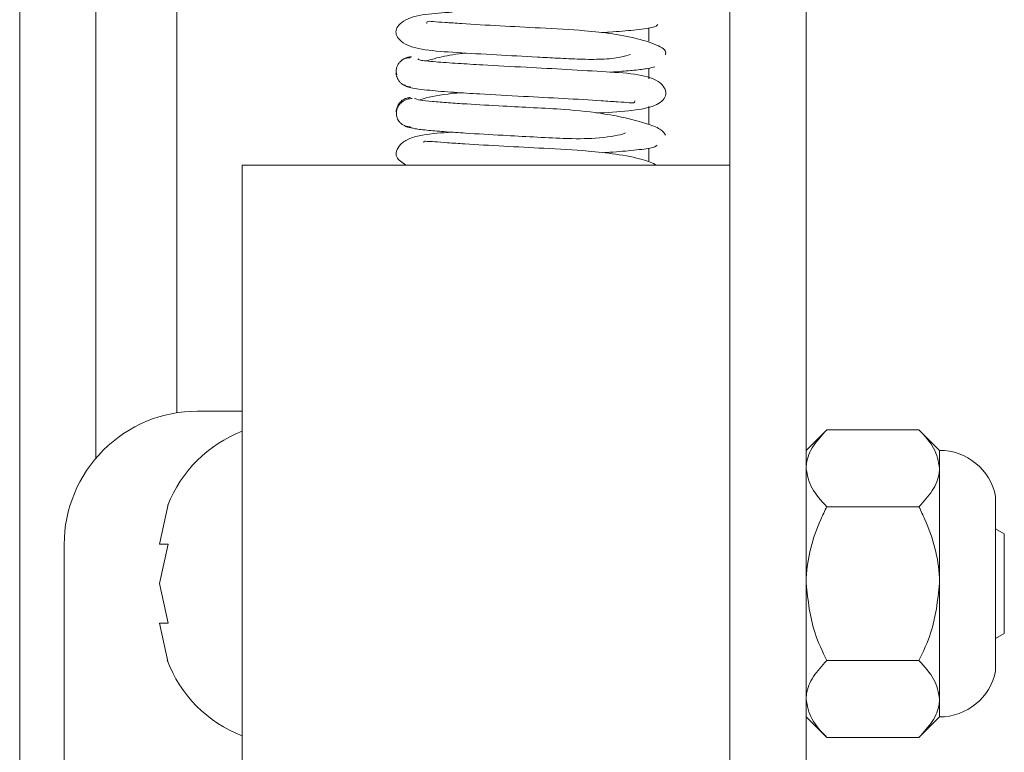
# Paper-space layout 'Top Level(2)' of a CAD drawing. Units: inches. Extents: x 0.1 to 10.8, y 0.2 to 8.4.
# Drawn here: x 2.4 to 2.4, y 6.3 to 6.3 of the extents above; entities that cross this region are included whole.
import ezdxf

# ---------------------------------------------------------------- set-up
doc = ezdxf.new("R2010")
doc.units = ezdxf.units.IN
doc.header["$MEASUREMENT"] = 0

psp = doc.layouts.new('Top Level(2)')

# ---------------------------------------------------------------- linework, layer by layer
at = {"color": 7, "linetype": 'Continuous', "lineweight": 15}
for p, q in [((2.386124561966438, 6.101850501099761), (2.386124561966438, 7.23156987492253)), ((2.391026522750751, 6.273374896649123), (2.391026522750751, 7.172270795672029)), ((2.431810836476242, 6.292242484857582), (2.431810836476242, 6.316164226589955)), ((2.436712797260556, 6.233723525870076), (2.436712797260556, 6.316164226589955)), ((2.400438287456641, 6.292242484857582), (2.431810836476249, 6.292242484857582)), ((2.400438287456641, 6.253491369154145), (2.400438287456641, 6.292242484857582)), ((2.431810836476249, 6.253491369154145), (2.431810836476249, 6.292242484857582)), ((2.400438287456641, 6.276401018320128), (2.397565738437029, 6.276401018320128)), ((2.438039885212339, 6.275206656823404), (2.436712797260558, 6.273879568871624)), ((2.443964140681326, 6.275206656823404), (2.438039885212341, 6.275206656823404)), ((2.445291228633108, 6.273879568871621), (2.443964140681326, 6.275206656823404)), ((2.445291228633109, 6.272730276992322), (2.445291228633109, 6.273879568871622)), ((2.445291228633109, 6.265301137499073), (2.445291228633109, 6.272730276992322)), ((2.448897648510501, 6.259684913700109), (2.448897648510501, 6.270917361298037)), ((2.395671199409957, 6.27039540458016), (2.395123070125519, 6.267848271039616)), ((2.443964140681326, 6.270253897161239), (2.438039885212342, 6.270253897161239)), ((2.449457895299774, 6.268505009256359), (2.448897648510501, 6.268828467890959)), ((2.449457895299774, 6.268505009256359), (2.449457895299774, 6.265301137499074)), ((2.388987307064481, 6.267822586947578), (2.388987307064481, 6.101850501099761)), ((2.395671199409957, 6.267848271039616), (2.395123070125523, 6.265301137499074)), ((2.395123070125523, 6.265301137499074), (2.395671199409969, 6.262754003958531)), ((2.445291228633105, 6.257871998005824), (2.445291228633109, 6.265301137499073)), ((2.449457895299774, 6.265301137499074), (2.449457895299774, 6.262097265741788)), ((2.395123070125522, 6.262754003958531), (2.395671199409956, 6.260206870417989)), ((2.448897648510501, 6.26177380710719), (2.449457895299774, 6.262097265741788)), ((2.443964140681324, 6.260348377836907), (2.438039885212341, 6.260348377836907)), ((2.445291228633106, 6.256722706126524), (2.445291228633105, 6.257871998005824)), ((2.436712797260558, 6.256722706126522), (2.438039885212341, 6.255395618174741)), ((2.443964140681324, 6.25539561817474), (2.445291228633108, 6.256722706126522)), ((2.443964140681322, 6.255395618174741), (2.43803988521234, 6.25539561817474))]:
    psp.add_line(p, q, dxfattribs=at)
at = {"color": 8, "linetype": 'Continuous', "lineweight": 15}
for p, q in [((2.396242209025262, 6.276298302534461), (2.396242209025262, 7.162735067555098)), ((2.426595150201732, 6.30106775015545), (2.426595150201732, 6.300226987328781)), ((2.426595150201732, 6.298475293446435), (2.426595150201732, 6.297796611992661)), ((2.426595150201732, 6.296008184613082), (2.426595150201732, 6.294844438474605)), ((2.426595150201732, 6.293324966254193), (2.426595150201732, 6.292486688536181))]:
    psp.add_line(p, q, dxfattribs=at)
at = {"color": 7, "linetype": 'Continuous', "lineweight": 15}
for centre, radius, start, end in [((2.397565738437029, 6.267822586947579), 0.008578431372549211, 90, 180.0000000000196), ((2.40347693065114, 6.267261921812799), 0.00841119221411204, 111.1777132321192, 158.481008447699), ((2.445291228633108, 6.270203098283386), 0.003676470588234718, 11.20263940436913, 90), ((2.40347693065114, 6.263340353185348), 0.008411192214112111, 200.6592803336728, 248.8222867678816), ((2.445291228633108, 6.260399176714758), 0.003676470588235503, 270.0000000000008, 348.7973605956316)]:
    psp.add_arc(centre, radius, start, end, dxfattribs=at)
for points, knots in [([(2.413944464283819, 6.302087273369722), (2.413346349438884, 6.302048227178479), (2.412119272533743, 6.301968121025095), (2.410945420855624, 6.301691763591037), (2.410397459486973, 6.30114605820873), (2.410294305241818, 6.300815308582736), (2.410385154478268, 6.300493815387207), (2.410912641416902, 6.299924296854745), (2.412226846254343, 6.299613656169908), (2.414134060210793, 6.299493540357902), (2.416694939736285, 6.299335379345916), (2.418983735326145, 6.299217578708191), (2.420814295909599, 6.299118500673636), (2.422261724044571, 6.299046374845416), (2.423661381499219, 6.299036968578857), (2.424806247686071, 6.299160485765584), (2.425222175869845, 6.29929629748979), (2.425420074009636, 6.299360916548153)], [0, 0, 0, 0, 0.08333994435032131, 0.1709780686001072, 0.2106747565374171, 0.2495221914119966, 0.28835873557565, 0.3282182235705337, 0.4161749171384231, 0.5153874345875123, 0.6128236348830596, 0.7034895458481346, 0.7485416231470111, 0.8026130435606117, 0.8655670996884822, 0.9360369844211375, 1, 1, 1, 1]), ([(2.427661533040827, 6.299337232356173), (2.427679526370016, 6.299424384109851), (2.427714576833745, 6.299594153103071), (2.427288756310911, 6.299914625449997), (2.426228584243264, 6.300318134493294), (2.424418080251952, 6.30068728292945), (2.422198442707649, 6.30093436619966), (2.419722290076013, 6.301058273137013), (2.416936339968918, 6.301208295291377), (2.414871324820461, 6.301321863697062), (2.41345927195156, 6.30142921760816), (2.412706665623382, 6.301466010722995), (2.412325256250272, 6.301536418967168), (2.412319599085647, 6.301392387386), (2.412318025453963, 6.301352322676068)], [0, 0, 0, 0, 0.06960362795605876, 0.1355857724492026, 0.2554485905982175, 0.3585546540428423, 0.4446346039373399, 0.5716213069910311, 0.6831563539192067, 0.8026062679786443, 0.8653623381872856, 0.9250598731705333, 0.9791541936890052, 1, 1, 1, 1]), ([(2.423547099072518, 6.300764964214418), (2.423716937532305, 6.300775838972277), (2.42453107582147, 6.300827968253063), (2.425736311920478, 6.300934756280902), (2.427006261267175, 6.301097507731825), (2.427119733271396, 6.301225680956576), (2.427180089651155, 6.301293856995953)], [0, 0, 0, 0, 0.0710024192464885, 0.3403574679395251, 0.6491325288249479, 1, 1, 1, 1]), ([(2.411268483777989, 6.299156832524294), (2.411190046335352, 6.299152477494871), (2.411035369782668, 6.299143889492568), (2.410823156559417, 6.299062445623434), (2.41064689582756, 6.298944879940109), (2.410475723242486, 6.298764251767505), (2.410358630997397, 6.298519796940286), (2.410323337049702, 6.298266938737721), (2.410359665990901, 6.298117111590513), (2.410375321453658, 6.298052545620636)], [0, 0, 0, 0, 0.1342681400306303, 0.2647732044425553, 0.3885722287747748, 0.5037759354017854, 0.7053167140047945, 0.8730102486668738, 1, 1, 1, 1]), ([(2.411332074043897, 6.299218140714298), (2.411251296711269, 6.299211352178987), (2.411091430561087, 6.299197917011345), (2.410875224310015, 6.299106460376628), (2.410732256119605, 6.299019409654474), (2.41067450973201, 6.298957069169014), (2.410666247632134, 6.298948149765764)], [0, 0, 0, 0, 0.325669074099844, 0.6445305807381977, 0.9491409944927829, 0.9999999999999999, 0.9999999999999999, 0.9999999999999999, 0.9999999999999999]), ([(2.414827567923949, 6.299452159207213), (2.414671289616555, 6.299435985813024), (2.413974200602739, 6.299363843392278), (2.413082154969713, 6.299174058486966), (2.41250087392788, 6.299012937030648), (2.412280978415104, 6.298951985644474)], [0, 0, 0, 0, 0.1522941429434728, 0.6793174029333313, 1, 1, 1, 1]), ([(2.423232123771734, 6.295588308473959), (2.423379344964582, 6.295596989286597), (2.424405785705652, 6.295657512772279), (2.425687944812847, 6.295750042173924), (2.42695855199704, 6.295989490797881), (2.427548324659353, 6.296434429855013), (2.427720631109987, 6.296789903807551), (2.427678162560678, 6.297102349831586), (2.427225823184956, 6.297740381769072), (2.425866603710283, 6.298128127332712), (2.423974183005324, 6.298233150772846), (2.421426241297929, 6.29839572242962), (2.418614472967751, 6.298540386205501), (2.416160446391379, 6.298672800834945), (2.414200778161921, 6.29878956205686), (2.412762460935882, 6.298892310946006), (2.411765022973665, 6.298989747913301), (2.411750704258967, 6.299044969540581), (2.411744145012612, 6.299070265963137)], [0, 0, 0, 0, 0.01469631093303259, 0.1024641357223484, 0.1791292462376358, 0.2137345033074345, 0.2482154878415153, 0.2827271260566985, 0.3185287132685602, 0.3976097518975562, 0.4858462721217559, 0.572325401903444, 0.6527866265447014, 0.7406472793070207, 0.7978224986776418, 0.863577440701799, 0.9375063199690991, 1, 1, 1, 1]), ([(2.424085652758151, 6.298221956869666), (2.424240918597655, 6.298232467031452), (2.42485531968534, 6.298274056700201), (2.425723463593999, 6.298351118631296), (2.426630617684857, 6.298456544873384), (2.426855542747304, 6.298531741535705), (2.426972862382288, 6.298570963687651)], [0, 0, 0, 0, 0.09309402540305908, 0.3683815490073086, 0.6705514035927316, 1, 1, 1, 1]), ([(2.410339017952002, 6.29824650938331), (2.410339005196147, 6.298246437325249), (2.410322989833392, 6.29815596623867), (2.410363609765708, 6.297957209626717), (2.410474158248164, 6.297700497053024), (2.410646543158058, 6.297509564257915), (2.410822427936078, 6.297384361044444), (2.41103447369218, 6.297295125794113), (2.411189935185915, 6.297281382913204), (2.411268487053223, 6.297274438885256)], [0, 0, 0, 0, 0.0001558649187477815, 0.1956931420161437, 0.428712449996851, 0.5607593618250455, 0.701725510680667, 0.8492873216154, 1, 1, 1, 1]), ([(2.41086798459053, 6.297404405402337), (2.410943802379879, 6.297339214683253), (2.411086553125922, 6.297216472726989), (2.412354008444031, 6.29705879681521), (2.413936157342751, 6.296929408025634), (2.415974118962688, 6.296800114085588), (2.418413931424256, 6.296669759644021), (2.42118467362105, 6.29652246586108), (2.423234178759896, 6.296409479949522), (2.424631007409611, 6.296300223449262), (2.425360627882577, 6.296270201102188), (2.425668939381621, 6.296206162951244), (2.425685482323751, 6.296343964135774), (2.425688327129242, 6.296367661103532)], [0, 0, 0, 0, 0.1303359405121022, 0.245398248933971, 0.3457153419206505, 0.431759649087136, 0.5627283464310435, 0.6791907880640302, 0.8039059871107744, 0.8694175338064906, 0.9317289063363725, 0.9882597677881577, 1, 1, 1, 1]), ([(2.414433762562136, 6.296901372597319), (2.414179690708163, 6.29687416496157), (2.413214372078871, 6.296770792481557), (2.412262398887029, 6.296591431816315), (2.411881956139365, 6.296446847993836), (2.411859450896984, 6.296438295080188)], [0, 0, 0, 0, 0.2515467983401281, 0.9557249525253686, 1, 1, 1, 1]), ([(2.411267188407602, 6.296586397576218), (2.411189180919814, 6.296579433867171), (2.4110347740878, 6.29656565000765), (2.410824507120786, 6.296476342884301), (2.410650498796783, 6.296351061501385), (2.410480599853014, 6.296159964388358), (2.410373225591815, 6.295902899915526), (2.410335962466804, 6.295704326793492), (2.410353395930803, 6.295613758746417), (2.410353416986823, 6.295613649358944)], [0, 0, 0, 0, 0.150442469062625, 0.2977835295958606, 0.4385979699831626, 0.5705757253721485, 0.803731542033014, 0.9997629482854489, 1, 1, 1, 1]), ([(2.411361146210829, 6.29652366370957), (2.411280241109887, 6.296519346873979), (2.411120685256885, 6.296510833487592), (2.410900210552468, 6.296429492339722), (2.410714789692377, 6.296312019715553), (2.410531354965423, 6.296131460136875), (2.410395319610804, 6.295886904463813), (2.410340944798393, 6.295613961621877), (2.410366178922837, 6.2953410084437), (2.410482334341062, 6.295096415921566), (2.41065060269265, 6.294915806881417), (2.410825042627626, 6.294798284910616), (2.411035432892108, 6.29471688543105), (2.411189045913658, 6.294708330247853), (2.41126693768015, 6.294703992215015)], [0, 0, 0, 0, 0.07679224761821572, 0.1514447473655484, 0.2222827945716556, 0.2882327213355911, 0.4037252394526629, 0.5000089102486319, 0.5962916194794251, 0.7117804626904852, 0.777727476163226, 0.8485621701510956, 0.9232111968001224, 1, 1, 1, 1]), ([(2.427665607272674, 6.294174610333069), (2.427586919181856, 6.294302980236766), (2.427435732899807, 6.294549621987321), (2.426496595064343, 6.294912618316458), (2.425250583869988, 6.29525826336616), (2.423506185070457, 6.295597955031988), (2.421424018373713, 6.295819672980617), (2.419192759262156, 6.295933054191668), (2.417008479620373, 6.296049757629335), (2.415128350076325, 6.296155670987477), (2.413641524036606, 6.296254530109086), (2.41260323966909, 6.296339065190466), (2.411795367732433, 6.296429524328331), (2.41161800121577, 6.296490693320614), (2.411526002660168, 6.296522421174571)], [0, 0, 0, 0, 0.09388247552838572, 0.1803798043287268, 0.2588995670042532, 0.3288043566469361, 0.4423008816955194, 0.5250386841995005, 0.6065852570792674, 0.7131732844995043, 0.7759251375065594, 0.8447243191143926, 0.9194597794984813, 1, 1, 1, 1]), ([(2.410837534705272, 6.294802695542739), (2.410858227101274, 6.294787964861476), (2.410942346348599, 6.29472808132647), (2.411120762280182, 6.294663705948468), (2.411280325350182, 6.294648817739517), (2.411360937889317, 6.29464129609728)], [0, 0, 0, 0, 0.1389858502863897, 0.5650087652490133, 1, 1, 1, 1]), ([(2.413925559849836, 6.294356886988585), (2.413273315483498, 6.294316978092931), (2.412292586729322, 6.294256970213163), (2.411206449033129, 6.293990559517541), (2.410586270436562, 6.2935999575424), (2.410325073529099, 6.29312385897529), (2.410324126207567, 6.292660190333482), (2.410725687435357, 6.292405437229006), (2.410982545362467, 6.292242484857582)], [0, 0, 0, 0, 0.277552705300816, 0.4173342583485485, 0.550413732925355, 0.6727794009249837, 0.7906939241900779, 0.9999999999999999, 0.9999999999999999, 0.9999999999999999, 0.9999999999999999]), ([(2.411071709824307, 6.294696175799301), (2.411199771060228, 6.294657316413574), (2.411445320760186, 6.294582805884003), (2.412363109147564, 6.29447804398699), (2.413492697545911, 6.294383770562449), (2.415060189567884, 6.294277813491792), (2.416991920262164, 6.294167536266637), (2.419176876041303, 6.294053349146127), (2.421319871264266, 6.293935155613394), (2.42332641229049, 6.293929076549015), (2.424733440563348, 6.29416081080284), (2.425037410049695, 6.2942850946221), (2.425098776291658, 6.294310185400179)], [0, 0, 0, 0, 0.1029856404835472, 0.1974687573406115, 0.2835614533683454, 0.3613888953462243, 0.4922304794619339, 0.5913779454958237, 0.6896386013392108, 0.8151305357928407, 0.9626780161111831, 1, 1, 1, 1]), ([(2.42710641153054, 6.292242484857582), (2.426833435637667, 6.292364501929418), (2.426254015769634, 6.292623495919386), (2.424592793523411, 6.292949119359497), (2.422428919595677, 6.293189651295228), (2.41996391812168, 6.293315081509824), (2.417174913066614, 6.293463107488346), (2.415068644859949, 6.293582790201927), (2.413633023946014, 6.293678247777653), (2.412791591527534, 6.293751506499425), (2.412315241382402, 6.293761911638685), (2.412098847087791, 6.293793087232442), (2.412114450789267, 6.293708781401837), (2.412116192146634, 6.293699372956065)], [0, 0, 0, 0, 0.1053437054056256, 0.2236030267795486, 0.3223919582681287, 0.4683463457748632, 0.5966089604494282, 0.733998462456034, 0.8062013858540115, 0.8749586205693575, 0.9372541376345909, 0.9929976249662433, 1, 1, 1, 1]), ([(2.423633398136352, 6.293037839342174), (2.423705317217219, 6.293042350777507), (2.424423737615099, 6.2930874168035), (2.425564485040704, 6.293184012987491), (2.42688371228643, 6.293337187847331), (2.427045610457503, 6.293455417549641), (2.427131555007054, 6.293518180448327)], [0, 0, 0, 0, 0.03130005228248006, 0.3126652307500155, 0.6351244937376098, 1, 1, 1, 1]), ([(2.438039885212341, 6.275206656823404), (2.437729891299808, 6.274867589348862), (2.437099304544968, 6.274177861422603), (2.436740128884475, 6.273322738595043), (2.436717581853823, 6.272833991568613), (2.436712797260558, 6.272730276992322)], [0, 0, 0, 0, 0.432382622489042, 0.8795487386711092, 1, 1, 1, 1]), ([(2.445291228633109, 6.272730276992322), (2.445214501471045, 6.273165969093582), (2.44506226382209, 6.274030444455111), (2.444328226265243, 6.274816680552962), (2.443964140681326, 6.275206656823404)], [0, 0, 0, 0, 0.5039959733384966, 0.9999999999999999, 0.9999999999999999, 0.9999999999999999, 0.9999999999999999]), ([(2.436712797260558, 6.272730276992322), (2.436789524422622, 6.272294584891062), (2.436941762071575, 6.271430109529535), (2.437675799628424, 6.270643873431681), (2.438039885212342, 6.270253897161239)], [0, 0, 0, 0, 0.5039959733384217, 1, 1, 1, 1]), ([(2.443964140681326, 6.270253897161239), (2.444274134593857, 6.270592964635783), (2.444904721348693, 6.271282692562039), (2.445263897009189, 6.272137815389598), (2.445286444039844, 6.27262656241603), (2.445291228633109, 6.272730276992322)], [0, 0, 0, 0, 0.4323826224892324, 0.8795487386713281, 0.9999999999999999, 0.9999999999999999, 0.9999999999999999, 0.9999999999999999]), ([(2.438039885212342, 6.270253897161239), (2.437907380732804, 6.269978466005283), (2.437217878150203, 6.268545227717627), (2.436734235283046, 6.266837764089112), (2.436714542773785, 6.265426251745943), (2.436712797260558, 6.265301137499073)], [0, 0, 0, 0, 0.1781750451309783, 0.9271547211159008, 0.9999999999999999, 0.9999999999999999, 0.9999999999999999, 0.9999999999999999]), ([(2.445291228633109, 6.265301137499073), (2.445289483119881, 6.265426251745941), (2.445269790610618, 6.266837764089112), (2.444786147743462, 6.268545227717627), (2.444096645160863, 6.269978466005283), (2.443964140681326, 6.270253897161239)], [0, 0, 0, 0, 0.07284527888413954, 0.8218249548691945, 0.9999999999999999, 0.9999999999999999, 0.9999999999999999, 0.9999999999999999]), ([(2.395123070125519, 6.267848271039616), (2.395176509125036, 6.267848271039616), (2.395262530742807, 6.267848271039616), (2.39555893111651, 6.267848271039616), (2.395671199409957, 6.267848271039616)], [0, 0, 0, 0, 0.6212275576961611, 1, 1, 1, 1]), ([(2.436712797260558, 6.265301137499073), (2.436830344577868, 6.264218212438624), (2.437017819805349, 6.26249106437009), (2.4377622238807, 6.260930474826027), (2.438039885212341, 6.260348377836907)], [0, 0, 0, 0, 0.6270018652011982, 0.9999999999999999, 0.9999999999999999, 0.9999999999999999, 0.9999999999999999]), ([(2.443964140681324, 6.260348377836907), (2.444241802012966, 6.260930474826027), (2.444986206088315, 6.26249106437009), (2.445173681315798, 6.264218212438622), (2.445291228633109, 6.265301137499073)], [0, 0, 0, 0, 0.3729981347986818, 1, 1, 1, 1]), ([(2.395671199409969, 6.262754003958531), (2.395616172923216, 6.262754003958531), (2.395498159034211, 6.262754003958531), (2.395255356042485, 6.262754003958531), (2.395179953322351, 6.262754003958531), (2.395123070125522, 6.262754003958531)], [0, 0, 0, 0, 0.1766606254668381, 0.3788794937852127, 1, 1, 1, 1]), ([(2.438039885212341, 6.260348377836907), (2.43772989129981, 6.260009310362363), (2.437099304544973, 6.259319582436104), (2.436740128884475, 6.258464459608547), (2.436717581853823, 6.257975712582116), (2.436712797260558, 6.257871998005824)], [0, 0, 0, 0, 0.4323826224893083, 0.8795487386714594, 1, 1, 1, 1]), ([(2.445291228633105, 6.257871998005824), (2.445214501471042, 6.258307690107084), (2.44506226382209, 6.259172165468612), (2.444328226265241, 6.259958401566466), (2.443964140681324, 6.260348377836907)], [0, 0, 0, 0, 0.5039959733383303, 1, 1, 1, 1]), ([(2.436712797260558, 6.257871998005824), (2.436789524422622, 6.257436305904564), (2.436941762071576, 6.256571830543036), (2.437675799628423, 6.255785594445183), (2.43803988521234, 6.25539561817474)], [0, 0, 0, 0, 0.5039959733385685, 1, 1, 1, 1]), ([(2.443964140681322, 6.255395618174741), (2.444274134593855, 6.255734685649284), (2.444904721348693, 6.256424413575541), (2.445263897009191, 6.2572795364031), (2.445286444039841, 6.257768283429532), (2.445291228633105, 6.257871998005824)], [0, 0, 0, 0, 0.4323826224892707, 0.8795487386714942, 1, 1, 1, 1])]:
    psp.add_open_spline(points, degree=3, knots=knots, dxfattribs=at)

doc.saveas('drawing.dxf')
